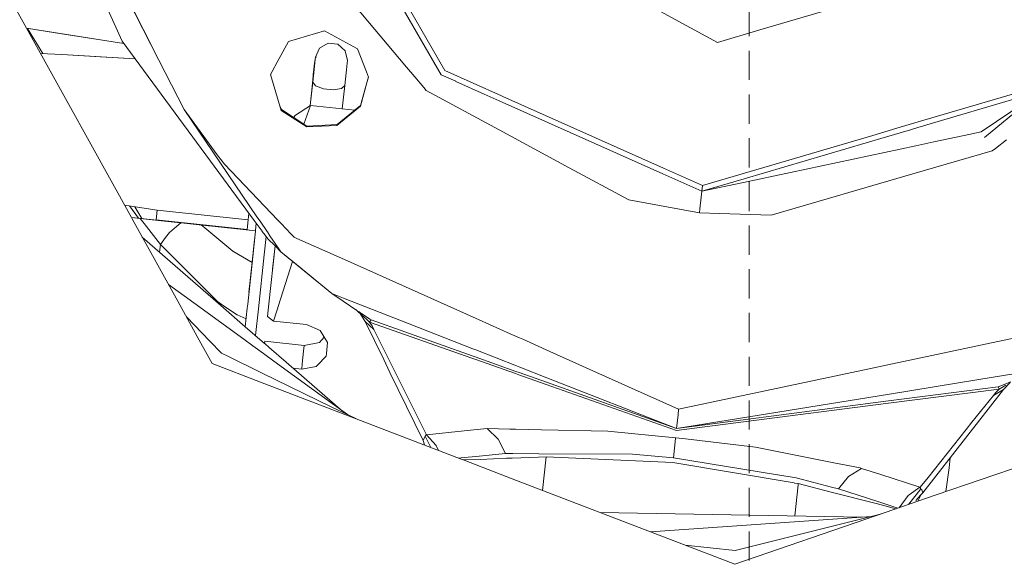
# Model space of a CAD drawing. Units: millimetres. Extents: x 519 to 7910, y 364 to 3017.
# Drawn here: x 2370 to 2505, y 740 to 815 of the extents above; entities that cross this region are included whole.
import ezdxf

# ---------------------------------------------------------------- set-up
doc = ezdxf.new("R2010")
doc.units = ezdxf.units.MM

msp = doc.modelspace()

# ---------------------------------------------------------------- linework, layer by layer
at = {"color": 18, "linetype": 'Continuous', "lineweight": 18}
for p, q in [((2370.702148, 813.792542), (2358.924072, 835.040894)), ((2377.301025, 832.043762), (2388.863037, 809.421753)), ((2427.675537, 807.409302), (2415.380127, 828.767395)), ((2416.294434, 828.670166), (2428.202148, 807.985229)), ((2428.202148, 807.985229), (2416.294434, 828.670166)), ((2439.281006, 826.223877), (2460.370605, 814.738525)), ((2382.241455, 822.534973), (2388.891357, 809.420166)), ((2388.891357, 809.420166), (2382.241455, 822.534973)), ((2494.517334, 820.346008), (2471.484131, 813.55603)), ((2422.916504, 808.46936), (2413.927246, 819.156372)), ((2413.927246, 819.156372), (2422.916504, 808.46936)), ((2383.849609, 812.005676), (2381.391357, 817.383362)), ((2470.028076, 812.685974), (2470.028076, 816.685974)), ((2460.37085, 814.738525), (2465.682617, 811.845764)), ((2381.130859, 812.159241), (2370.702148, 813.792542)), ((2385.109131, 787.801636), (2370.702393, 813.791992)), ((2375.83667, 812.987305), (2370.702393, 813.791992)), ((2370.84375, 813.770386), (2372.915283, 810.323181)), ((2411.667969, 813.454285), (2406.717285, 811.994873)), ((2411.667969, 813.454285), (2416.200684, 810.985779)), ((2471.483887, 813.55603), (2465.682617, 811.845825)), ((2375.83667, 812.987305), (2381.130859, 812.159241)), ((2384.075439, 811.699585), (2381.130859, 812.159241)), ((2385.61792, 809.606506), (2383.849609, 812.005676)), ((2405.148926, 809.115112), (2406.717285, 811.994873)), ((2410.951904, 811.060486), (2410.396729, 809.829529)), ((2410.951904, 811.060486), (2412.134521, 811.730652)), ((2412.134521, 811.730652), (2413.492188, 811.58429)), ((2413.492188, 811.58429), (2414.506592, 810.677185)), ((2414.506592, 810.677185), (2414.790527, 809.355835)), ((2416.200684, 810.985779), (2417.415283, 807.809814)), ((2470.028076, 806.685974), (2470.028076, 810.685974)), ((2372.615967, 810.339783), (2375.537598, 810.177307)), ((2375.537598, 810.177307), (2385.618896, 809.605408)), ((2375.537598, 810.177307), (2380.876221, 809.876587)), ((2385.61792, 809.606506), (2380.876221, 809.876587)), ((2402, 787.379822), (2385.618896, 809.605408)), ((2388.863281, 809.421326), (2392.344727, 802.610046)), ((2388.891602, 809.419739), (2392.344727, 802.610046)), ((2392.344727, 802.610046), (2388.891602, 809.419739)), ((2410.282959, 808.568787), (2410.375732, 809.49292)), ((2410.396729, 809.829529), (2410.292725, 808.992676)), ((2410.375732, 809.49292), (2410.396729, 809.829529)), ((2410.540771, 809.814026), (2410.495361, 809.818848)), ((2414.769531, 809.019165), (2414.790527, 809.355835)), ((2404.4646, 807.858826), (2405.148438, 809.11438)), ((2405.148438, 809.11438), (2405.148926, 809.115112)), ((2410.24585, 808.57196), (2410.112305, 807.373779)), ((2410.144043, 807.254517), (2410.239746, 808.14032)), ((2410.239746, 808.14032), (2410.282715, 808.568054)), ((2410.292725, 808.992676), (2410.24585, 808.572754)), ((2410.24585, 808.572693), (2410.24585, 808.57196)), ((2410.282715, 808.568054), (2410.282959, 808.568726)), ((2414.633545, 807.666504), (2414.677246, 808.100403)), ((2414.677246, 808.100464), (2414.67749, 808.101074)), ((2414.67749, 808.101135), (2414.769531, 809.019165)), ((2424.06665, 807.10199), (2422.928223, 808.455322)), ((2422.928223, 808.455322), (2424.06665, 807.10199)), ((2428.202148, 807.985229), (2432.090576, 806.248169)), ((2432.090576, 806.248169), (2428.202148, 807.985229)), ((2404.248779, 807.462341), (2404.464355, 807.858337)), ((2405.708252, 802.511902), (2404.248779, 807.462341)), ((2404.258057, 807.47937), (2404.256836, 807.435059)), ((2404.464355, 807.858337), (2404.4646, 807.858826)), ((2410.100342, 807.258667), (2409.940186, 805.73053)), ((2410.052002, 806.404602), (2410.144043, 807.254028)), ((2410.112305, 807.373779), (2410.100342, 807.258728)), ((2410.144043, 807.254028), (2410.144043, 807.254517)), ((2414.446289, 805.930908), (2414.538574, 806.786499)), ((2414.538574, 806.786926), (2414.633545, 807.666504)), ((2414.538574, 806.786499), (2414.538574, 806.786926)), ((2417.415283, 807.809753), (2417.415527, 807.809082)), ((2417.415527, 807.809082), (2417.689453, 807.093018)), ((2417.503662, 806.471436), (2417.678467, 807.121277)), ((2417.689453, 807.093018), (2417.521484, 806.469543)), ((2424.067383, 807.101318), (2424.06665, 807.101868)), ((2424.06665, 807.101868), (2424.067383, 807.101318)), ((2425.294434, 805.642456), (2424.067383, 807.101318)), ((2424.067383, 807.101318), (2425.294434, 805.642456)), ((2429.706787, 806.50177), (2427.675537, 807.409302)), ((2409.940186, 805.73053), (2409.682617, 803.167114)), ((2409.692627, 803.173462), (2410.052002, 806.404602)), ((2409.940186, 805.73053), (2409.976807, 805.726624)), ((2410.432373, 805.892822), (2410.052002, 806.404602)), ((2411.506348, 805.486023), (2410.432373, 805.892822)), ((2411.506348, 805.486023), (2412.864258, 805.3396)), ((2412.864258, 805.3396), (2413.987305, 805.509521)), ((2413.987305, 805.509521), (2414.446289, 805.930908)), ((2414.089844, 802.72876), (2414.446289, 805.930908)), ((2417.521484, 806.469116), (2416.605469, 803.068848)), ((2416.617676, 803.182373), (2417.503418, 806.471008)), ((2417.503418, 806.471069), (2417.503662, 806.471436)), ((2417.521484, 806.469543), (2417.521484, 806.469116)), ((2425.294678, 805.64209), (2425.294434, 805.642456)), ((2425.294434, 805.642456), (2425.294678, 805.64209)), ((2425.641846, 805.229309), (2425.294678, 805.64209)), ((2425.294678, 805.64209), (2425.641846, 805.229309)), ((2435.667236, 799.825867), (2425.641846, 805.229309)), ((2429.70874, 806.501038), (2429.707275, 806.501648)), ((2433.611328, 804.757568), (2429.70874, 806.500977)), ((2432.090576, 806.247986), (2432.092041, 806.247437)), ((2432.092041, 806.247437), (2432.090576, 806.247986)), ((2432.092041, 806.247375), (2435.994629, 804.503906)), ((2435.994629, 804.503906), (2432.092041, 806.247375)), ((2509.628662, 805.747742), (2493.256592, 800.921448)), ((2433.612061, 804.757141), (2433.611328, 804.757507)), ((2436.074951, 803.656921), (2433.612061, 804.757141)), ((2435.994629, 804.503906), (2435.995361, 804.503601)), ((2435.995361, 804.503601), (2435.994629, 804.503906)), ((2435.995361, 804.50354), (2436.157227, 804.431213)), ((2436.157227, 804.431213), (2435.995361, 804.50354)), ((2436.157227, 804.431213), (2458.225098, 794.572449)), ((2458.225098, 794.572449), (2436.157227, 804.431213)), ((2470.028076, 800.685974), (2470.028076, 804.685974)), ((2510.124023, 805.143799), (2493.174072, 800.147034)), ((2510.124023, 805.143799), (2501.9104, 799.560181)), ((2502.358154, 798.809875), (2509.806396, 804.927856)), ((2392.344727, 802.610046), (2402.368164, 787.913391)), ((2392.344727, 802.610046), (2396.880127, 796.388672)), ((2396.880127, 796.388672), (2392.344727, 802.610046)), ((2405.522217, 803.143738), (2405.720459, 802.625427)), ((2405.708252, 802.511902), (2405.720459, 802.625427)), ((2405.708252, 802.511902), (2409.200684, 800.237549)), ((2409.200684, 800.237549), (2405.708252, 802.511902)), ((2405.720459, 802.625427), (2409.212891, 800.351074)), ((2409.723633, 803.193359), (2407.64624, 801.862854)), ((2409.723633, 803.193359), (2408.79248, 800.624878)), ((2415.827148, 802.543884), (2409.723633, 803.193359)), ((2416.605469, 803.068848), (2413.363281, 800.450256)), ((2413.375244, 800.563843), (2416.617676, 803.182373)), ((2458.142822, 793.798035), (2436.074951, 803.65686)), ((2407.40332, 801.529602), (2407.64624, 801.862854)), ((2413.363281, 800.450256), (2409.200684, 800.237549)), ((2409.212891, 800.351074), (2413.375244, 800.563843)), ((2445.290527, 794.639282), (2435.66748, 799.825806)), ((2490.309082, 800.052551), (2486.999023, 799.076843)), ((2492.178955, 799.853638), (2488.868896, 798.877869)), ((2493.256348, 800.921387), (2490.309814, 800.052734)), ((2493.173828, 800.146973), (2492.179443, 799.85376)), ((2488.868896, 798.877869), (2469.308594, 793.111633)), ((2486.999023, 799.076782), (2469.391113, 793.886047)), ((2470.028076, 794.685974), (2470.028076, 798.685974)), ((2499.583008, 799.065735), (2495.418457, 798.180969)), ((2501.9104, 799.560181), (2499.58374, 799.065857)), ((2503.861084, 797.282593), (2505.367432, 798.450195)), ((2492.907959, 797.647644), (2469.256592, 792.622925)), ((2495.418457, 798.180969), (2492.907959, 797.647644)), ((2503.43457, 796.951843), (2503.861084, 797.282593)), ((2396.880127, 796.388672), (2397.901611, 795.124695)), ((2397.901611, 795.124695), (2396.880127, 796.388672)), ((2492.496582, 793.778992), (2503.43457, 796.951843)), ((2397.901611, 795.124695), (2405.231201, 787.450989)), ((2405.231201, 787.450989), (2397.901611, 795.124695)), ((2453.487305, 790.221313), (2445.290527, 794.639282)), ((2458.225098, 794.572449), (2463.5896, 792.175842)), ((2463.5896, 792.175842), (2458.225098, 794.572449)), ((2463.50708, 791.401428), (2458.142822, 793.798035)), ((2469.308594, 793.111633), (2463.50708, 791.401428)), ((2469.391113, 793.886047), (2463.5896, 792.175842)), ((2473.054443, 788.139282), (2492.496582, 793.778931)), ((2469.256592, 792.622925), (2463.50708, 791.401428)), ((2463.5896, 792.175842), (2463.50708, 791.401428)), ((2470.028076, 788.685974), (2470.028076, 792.685974)), ((2463.250244, 788.985413), (2463.42041, 790.586487)), ((2463.42041, 790.586487), (2463.50708, 791.401489)), ((2388.633789, 788.801453), (2384.169434, 789.496826)), ((2384.870361, 789.387634), (2386.099365, 787.696228)), ((2385.559082, 789.280396), (2386.539062, 787.649414)), ((2457.680664, 789.457397), (2453.487305, 790.221313)), ((2463.193359, 788.453125), (2457.680664, 789.457397)), ((2463.193359, 788.453125), (2463.250244, 788.985352)), ((2385.109131, 787.801636), (2401.030273, 786.107544)), ((2401.030273, 786.107544), (2385.109131, 787.801636)), ((2385.109131, 787.801636), (2402.16333, 785.986938)), ((2386.115479, 787.694519), (2385.109131, 787.801636)), ((2396.249756, 786.61615), (2385.109131, 787.801636)), ((2396.692871, 786.569031), (2385.109131, 787.801636)), ((2385.109131, 787.801636), (2396.249756, 786.61615)), ((2386.322021, 787.672546), (2385.109131, 787.801575)), ((2385.109131, 787.801575), (2385.111084, 787.801392)), ((2385.490967, 787.11261), (2385.109131, 787.801575)), ((2391.925781, 787.076294), (2386.322021, 787.672546)), ((2388.523926, 787.438232), (2386.322021, 787.672546)), ((2386.322021, 787.672546), (2388.523926, 787.438232)), ((2386.322021, 787.672546), (2388.387451, 787.452759)), ((2386.863037, 786.97876), (2386.322021, 787.672485)), ((2386.322021, 787.672485), (2386.863037, 786.97876)), ((2388.494141, 787.488647), (2388.633789, 788.802063)), ((2388.633789, 788.802063), (2401.16333, 787.468811)), ((2401.16333, 787.468872), (2388.633789, 788.802063)), ((2401.16333, 787.468811), (2401.253662, 788.3927)), ((2402.368408, 787.913208), (2402.789307, 787.295837)), ((2468.793945, 788.274902), (2463.193359, 788.453125)), ((2473.054443, 788.139282), (2468.793945, 788.274902)), ((2391.488037, 776.293701), (2385.491211, 787.112549)), ((2389.103516, 784.104675), (2386.863037, 786.978699)), ((2386.863037, 786.978699), (2389.103516, 784.104675)), ((2394.704102, 786.780579), (2387.782227, 787.517151)), ((2388.094971, 787.483887), (2388.801758, 787.40863)), ((2388.494141, 787.488647), (2401.034912, 786.154297)), ((2401.034912, 786.154297), (2388.494141, 787.488647)), ((2388.523926, 787.438232), (2391.925781, 787.076294)), ((2400.351318, 786.179688), (2388.801758, 787.40863)), ((2388.801758, 787.40863), (2390.02002, 787.278992)), ((2396.092773, 786.632874), (2388.801758, 787.40863)), ((2389.618652, 787.321777), (2391.03125, 787.171387)), ((2390.348145, 785.723083), (2391.306641, 786.545166)), ((2390.401611, 787.238403), (2394.44458, 786.808289)), ((2395.716797, 786.672852), (2390.64502, 787.212524)), ((2400.351318, 786.179688), (2390.825195, 787.193359)), ((2391.306641, 786.545166), (2391.925781, 787.076233)), ((2391.925781, 787.076294), (2394.704102, 786.780579)), ((2401.030273, 786.107544), (2394.44458, 786.808289)), ((2394.704102, 786.780579), (2395.484863, 786.137451)), ((2394.704102, 786.780579), (2402.16333, 785.986877)), ((2395.716797, 786.672852), (2397.32959, 786.501282)), ((2397.32959, 786.501282), (2395.716797, 786.672852)), ((2396.249756, 786.61615), (2400.351318, 786.179688)), ((2400.351318, 786.179688), (2396.249756, 786.61615)), ((2400.351318, 786.179688), (2396.692871, 786.569031)), ((2397.32959, 786.501282), (2401.030273, 786.107544)), ((2401.030273, 786.107544), (2397.32959, 786.501282)), ((2401.034912, 786.154297), (2401.16333, 787.468811)), ((2402.272217, 787.010681), (2402, 787.379822)), ((2402.272217, 787.010559), (2402.168213, 786.03363)), ((2403.0625, 785.938538), (2402.272217, 787.010498)), ((2402.789307, 787.295837), (2403.766113, 785.863647)), ((2405.231201, 787.450989), (2405.672363, 786.989075)), ((2405.672363, 786.989075), (2405.231201, 787.450989)), ((2405.672363, 786.989075), (2407.084717, 785.510559)), ((2407.084717, 785.510559), (2405.672363, 786.989075)), ((2470.028076, 782.685974), (2470.028076, 786.685974)), ((2397.395264, 775.717285), (2386.611328, 785.091675)), ((2389.103516, 784.104675), (2389.776855, 785.070007)), ((2389.776855, 785.070007), (2390.348145, 785.723083)), ((2395.484863, 786.137451), (2399.057617, 783.194214)), ((2401.030273, 786.107483), (2400.351318, 786.179688)), ((2401.030273, 786.107483), (2401.034912, 786.154297)), ((2402.110596, 785.490967), (2401.779297, 782.375916)), ((2402.110596, 785.490967), (2401.792236, 782.5)), ((2401.793945, 782.514587), (2402.110596, 785.490967)), ((2402.110596, 785.490967), (2401.940674, 783.894409)), ((2402.16333, 785.986877), (2402.110596, 785.490967)), ((2402.157227, 785.929321), (2402.110596, 785.490967)), ((2402.16333, 785.986938), (2402.174072, 786.088562)), ((2402.168213, 786.03363), (2402.16333, 785.986938)), ((2403.100098, 785.887268), (2403.0625, 785.938538)), ((2403.491699, 785.356201), (2403.100098, 785.887207)), ((2403.343994, 782.67981), (2403.611572, 785.193481)), ((2403.842773, 784.879761), (2403.491699, 785.35614)), ((2403.766113, 785.863647), (2403.801025, 785.812683)), ((2403.801025, 785.812622), (2404.156494, 785.291321)), ((2404.156494, 785.291321), (2404.887207, 784.220032)), ((2407.084717, 785.510559), (2407.134766, 785.457947)), ((2407.134766, 785.457947), (2407.084717, 785.510559)), ((2407.134766, 785.457886), (2407.4729, 785.104004)), ((2407.4729, 785.104004), (2407.134766, 785.457886)), ((2407.4729, 785.104004), (2407.863037, 784.929688)), ((2407.863037, 784.929688), (2407.4729, 785.104004)), ((2407.863281, 784.929626), (2414.807861, 781.827148)), ((2414.807861, 781.827148), (2407.863281, 784.929626)), ((2388.988525, 783.025085), (2389.103516, 784.104675)), ((2396.925537, 776.269775), (2389.103516, 784.104675)), ((2401.793945, 782.514587), (2401.940674, 783.894409)), ((2401.940674, 783.894348), (2402.029785, 784.731995)), ((2401.940674, 783.894287), (2401.958496, 784.062683)), ((2404.851807, 783.887878), (2403.842773, 784.879761)), ((2404.005127, 775.929688), (2404.851807, 783.887878)), ((2404.514893, 780.720276), (2404.851807, 783.887878)), ((2405.64624, 783.106934), (2404.851807, 783.887878)), ((2404.887207, 784.219971), (2405.64624, 783.106934)), ((2399.057617, 783.194214), (2401.697266, 781.606079)), ((2401.779297, 782.375916), (2401.0896, 775.897827)), ((2401.792236, 782.5), (2401.435791, 779.148315)), ((2401.779297, 782.375916), (2401.435791, 779.148315)), ((2401.437988, 779.169006), (2401.793945, 782.514587)), ((2402.555176, 775.265137), (2403.343994, 782.67981)), ((2405.64624, 783.106934), (2412.666748, 777.34613)), ((2407.786621, 781.332947), (2405.64624, 783.106934)), ((2412.666748, 777.34613), (2405.64624, 783.106934)), ((2407.268799, 781.775696), (2405.615723, 776.601929)), ((2412.666748, 777.34613), (2407.786621, 781.332947)), ((2414.807861, 781.827148), (2432.4729, 773.935364)), ((2432.4729, 773.935364), (2414.807861, 781.827148)), ((2470.028076, 776.685974), (2470.028076, 780.685974)), ((2393.677002, 776.080078), (2390.210205, 778.598877)), ((2401.267334, 777.566895), (2401.437988, 779.169006)), ((2412.666748, 777.34613), (2414.264404, 776.720825)), ((2412.666748, 777.34613), (2414.219727, 776.300354)), ((2414.264404, 776.720825), (2412.666748, 777.34613)), ((2394.437988, 770.972046), (2391.488037, 776.29364)), ((2400.575928, 771.067871), (2393.677002, 776.080078)), ((2397.789062, 775.678833), (2396.925537, 776.269775)), ((2396.925537, 776.269775), (2397.789062, 775.678833)), ((2400.759521, 772.792908), (2397.395264, 775.717285)), ((2399.637207, 774.414062), (2397.789062, 775.678833)), ((2397.789062, 775.678833), (2399.637207, 774.414062)), ((2401.0896, 775.897827), (2401.032715, 775.362366)), ((2403.914795, 775.081177), (2404.004883, 775.927185)), ((2405.615479, 776.60144), (2405.093018, 774.966187)), ((2414.219727, 776.300354), (2416.112793, 775.025757)), ((2414.264404, 776.720825), (2423.283447, 773.191284)), ((2423.283447, 773.191284), (2414.264404, 776.720825)), ((2395.898438, 770.81665), (2392.672119, 774.157593)), ((2400.874756, 773.876404), (2399.637207, 774.414062)), ((2399.637207, 774.414062), (2400.874756, 773.876404)), ((2401.032715, 775.362366), (2400.759521, 772.792908)), ((2402.162354, 771.573425), (2402.555176, 775.265137)), ((2403.823486, 774.222534), (2403.914795, 775.081177)), ((2404.231934, 773.899719), (2403.823486, 774.222473)), ((2405.093018, 774.966125), (2404.647461, 773.571106)), ((2415.987793, 775.112488), (2416.427002, 774.766479)), ((2415.987793, 775.112488), (2416.112793, 775.025757)), ((2416.403076, 774.831787), (2416.112793, 775.025757)), ((2416.112793, 775.025757), (2416.818604, 774.348633)), ((2416.112793, 775.025757), (2416.403076, 774.831787)), ((2416.427002, 774.766479), (2416.112793, 775.025757)), ((2416.427002, 774.766479), (2416.398926, 774.842712)), ((2416.438721, 774.807983), (2416.4104, 774.826782)), ((2416.427002, 774.766479), (2416.4104, 774.826782)), ((2416.4104, 774.826782), (2416.438721, 774.807983)), ((2416.427002, 774.766479), (2416.810791, 774.353638)), ((2416.427002, 774.766479), (2416.818604, 774.348633)), ((2416.438721, 774.807983), (2416.430176, 774.821716)), ((2416.476807, 774.782532), (2416.463623, 774.799377)), ((2417.868408, 773.852661), (2416.476807, 774.782532)), ((2416.476807, 774.782532), (2417.868408, 773.852661)), ((2417.057129, 773.798828), (2416.559326, 774.611145)), ((2416.810791, 774.353638), (2416.743408, 774.440247)), ((2416.818604, 774.348633), (2416.810791, 774.353638)), ((2416.818604, 774.348633), (2416.963867, 774.235474)), ((2416.963867, 774.235474), (2416.818604, 774.348633)), ((2416.963867, 774.235474), (2417.49292, 773.756287)), ((2470.028076, 770.685913), (2470.028076, 774.685913)), ((2403.424805, 770.475891), (2400.759521, 772.792847)), ((2404.647461, 773.571106), (2404.231934, 773.899719)), ((2409.169189, 773.090027), (2404.647461, 773.571106)), ((2411.037109, 772.299683), (2409.169189, 773.090027)), ((2417.240234, 773.499878), (2417.057129, 773.798828)), ((2418.436768, 772.43158), (2417.240234, 773.499878)), ((2417.240234, 773.499878), (2418.436768, 772.43158)), ((2419.790527, 768.274414), (2417.240234, 773.499878)), ((2417.49292, 773.756287), (2417.846191, 773.436218)), ((2417.846191, 773.436218), (2418.051025, 773.734619)), ((2417.846191, 773.436218), (2431.892334, 768.481567)), ((2417.846191, 773.436218), (2418.190186, 772.899658)), ((2431.892334, 768.481567), (2417.846191, 773.436218)), ((2418.051025, 773.734619), (2417.868408, 773.852661)), ((2417.868408, 773.852661), (2418.051025, 773.734619)), ((2431.926514, 768.801636), (2418.051025, 773.734619)), ((2418.190186, 772.899658), (2418.436768, 772.43158)), ((2423.283447, 773.191284), (2432.029541, 769.768555)), ((2432.029541, 769.768555), (2423.283447, 773.191284)), ((2432.4729, 773.935364), (2432.892334, 773.747864)), ((2432.892334, 773.747864), (2432.4729, 773.935364)), ((2432.892578, 773.747803), (2437.171387, 771.836182)), ((2437.171387, 771.836182), (2432.892578, 773.747803)), ((2516.96167, 773.453857), (2489.72168, 767.700928)), ((2411.619141, 771.362), (2410.948242, 770.612671)), ((2412.06665, 770.641418), (2411.037109, 772.299683)), ((2418.436768, 772.43158), (2420.549805, 768.193604)), ((2420.549805, 768.193604), (2418.436768, 772.43158)), ((2437.171631, 771.836182), (2438.432861, 771.272705)), ((2438.432861, 771.272705), (2437.171631, 771.836182)), ((2395.54126, 768.981812), (2394.437988, 770.972046)), ((2397.476807, 769.182312), (2395.898438, 770.81665)), ((2401.783447, 770.190491), (2400.575928, 771.06781)), ((2403.278809, 769.103943), (2401.783447, 770.19043)), ((2403.424805, 770.475952), (2403.459961, 770.807678)), ((2404.027832, 769.95166), (2403.425049, 770.47583)), ((2408.865234, 770.232605), (2403.460205, 770.807678)), ((2408.865234, 770.232605), (2408.781738, 769.445862)), ((2410.948242, 770.612671), (2408.865234, 770.232605)), ((2412.06665, 770.641418), (2411.904297, 769.113586)), ((2438.432861, 771.272705), (2438.891113, 771.067993)), ((2438.891113, 771.067993), (2438.432861, 771.272705)), ((2438.891113, 771.067993), (2442.605713, 769.408447)), ((2442.605713, 769.408447), (2438.891113, 771.067993)), ((2396.227051, 767.744568), (2395.54126, 768.981812)), ((2398.474854, 768.695435), (2397.476807, 769.182312)), ((2403.000488, 766.488159), (2398.474854, 768.695435)), ((2404.673828, 768.090454), (2403.278809, 769.103943)), ((2406.358154, 767.926086), (2404.028076, 769.95166)), ((2408.781738, 769.445801), (2408.596436, 767.707581)), ((2411.865479, 768.748474), (2410.665527, 767.505615)), ((2411.904297, 769.113525), (2411.865479, 768.748474)), ((2432.350098, 768.651001), (2431.926514, 768.801636)), ((2432.029541, 769.768555), (2432.451416, 769.603394)), ((2432.451416, 769.603394), (2432.029541, 769.768555)), ((2432.451416, 769.603333), (2438.023193, 767.422913)), ((2438.023193, 767.422913), (2432.451416, 769.603333)), ((2442.605957, 769.408386), (2453.446045, 764.565552)), ((2453.446045, 764.565552), (2442.605957, 769.408386)), ((2470.028076, 764.685974), (2470.028076, 768.685974)), ((2402.863281, 765.197205), (2396.227051, 767.744568)), ((2412.723633, 762.241882), (2404.673828, 768.090393)), ((2412.738281, 762.379761), (2406.358154, 767.926025)), ((2408.596436, 767.70752), (2408.517578, 766.964478)), ((2410.509521, 767.343994), (2408.517578, 766.964478)), ((2410.665527, 767.505615), (2410.509521, 767.343994)), ((2420.641113, 766.531982), (2419.790527, 768.274414)), ((2420.549805, 768.193604), (2421.41626, 766.45636)), ((2421.41626, 766.45636), (2420.549805, 768.193604)), ((2431.892334, 768.481567), (2432.316162, 768.332092)), ((2432.316162, 768.332092), (2431.892334, 768.481567)), ((2432.316162, 768.332092), (2437.910156, 766.358948)), ((2437.910156, 766.358948), (2432.316162, 768.332092)), ((2437.942383, 766.662842), (2432.350098, 768.651001)), ((2438.023193, 767.422913), (2438.483887, 767.242615)), ((2438.483887, 767.242615), (2438.023193, 767.422913)), ((2489.721436, 767.700928), (2486.508057, 767.022217)), ((2412.67334, 761.770325), (2403.000488, 766.488159)), ((2408.517578, 766.964478), (2407.317383, 767.092102)), ((2425.216309, 757.158508), (2420.641113, 766.531921)), ((2421.41626, 766.456299), (2425.647217, 757.971924)), ((2425.647217, 757.971924), (2421.41626, 766.456299)), ((2437.910156, 766.358948), (2438.372559, 766.19574)), ((2438.372559, 766.19574), (2437.910156, 766.358948)), ((2438.404541, 766.498474), (2437.942383, 766.662842)), ((2438.372559, 766.19574), (2442.123291, 764.872803)), ((2442.123291, 764.872803), (2438.372559, 766.19574)), ((2442.154297, 765.165405), (2438.404785, 766.498474)), ((2438.484131, 767.242554), (2442.219727, 765.780579)), ((2442.219727, 765.780579), (2438.484131, 767.242554)), ((2486.508057, 767.022217), (2460.324707, 761.492432)), ((2501.569824, 765.552551), (2510.251709, 766.962646)), ((2412.638672, 761.44458), (2402.863281, 765.197144)), ((2442.123291, 764.872803), (2460.012939, 758.562378)), ((2460.012939, 758.562378), (2442.123291, 764.872803)), ((2460.039062, 758.807068), (2442.154297, 765.165405)), ((2442.219971, 765.780579), (2460.039062, 758.807068)), ((2460.039062, 758.807068), (2442.219971, 765.780579)), ((2489.280762, 763.556519), (2501.569824, 765.552551)), ((2505.97876, 765.250732), (2504.228027, 764.564941)), ((2505.308838, 764.779053), (2504.365479, 764.230164)), ((2504.971191, 764.164856), (2505.902344, 765.140808)), ((2453.446045, 764.565552), (2460.324707, 761.492432)), ((2460.324707, 761.492432), (2453.446045, 764.565552)), ((2467.14917, 759.961914), (2489.280518, 763.556519)), ((2504.365479, 764.230164), (2489.145508, 762.285217)), ((2504.228027, 764.564941), (2489.179443, 762.604126)), ((2500.635498, 759.672119), (2503.576904, 763.372192)), ((2501.387207, 759.592163), (2504.971191, 764.164856)), ((2504.971191, 764.164856), (2503.576904, 763.372192)), ((2503.576904, 763.372192), (2503.91626, 763.777954)), ((2503.91626, 763.777954), (2504.365479, 764.230164)), ((2504.228027, 764.564941), (2504.365479, 764.230164)), ((2414.800537, 760.732788), (2412.723877, 762.241821)), ((2413.779053, 761.475159), (2412.738281, 762.3797)), ((2489.179199, 762.604065), (2468.114014, 759.859253)), ((2489.145264, 762.285156), (2469.231445, 759.740417)), ((2470.028076, 758.685974), (2470.028076, 762.685974)), ((2430.41748, 754.619995), (2412.638916, 761.44458)), ((2415.9375, 760.178345), (2412.673584, 761.770325)), ((2460.23999, 760.697021), (2460.039062, 758.807068)), ((2460.324707, 761.492432), (2460.23999, 760.697083)), ((2469.231445, 759.740417), (2460.012939, 758.562378)), ((2460.039062, 758.807068), (2467.14917, 759.961914)), ((2468.114014, 759.859253), (2460.039062, 758.807068)), ((2499.851807, 758.686279), (2500.635498, 759.672119)), ((2500.693604, 758.70752), (2501.387207, 759.592163)), ((2425.630127, 757.946716), (2425.4729, 757.7771)), ((2425.646973, 757.971436), (2425.630127, 757.946716)), ((2425.647217, 757.971924), (2425.646973, 757.971436)), ((2425.647217, 757.971924), (2430.828857, 758.487244)), ((2425.647217, 757.971924), (2427.003418, 756.497986)), ((2427.003418, 756.497986), (2425.647217, 757.971924)), ((2430.828857, 758.487244), (2431.273193, 758.531372)), ((2431.273438, 758.531372), (2434.022461, 758.804749)), ((2435.5354, 757.35791), (2434.022461, 758.804749)), ((2437.099121, 758.737183), (2434.022461, 758.804749)), ((2437.577637, 758.726624), (2437.099121, 758.737183)), ((2437.907715, 758.71936), (2437.577881, 758.726624)), ((2441.459961, 758.641296), (2437.908691, 758.719299)), ((2450.585938, 758.440735), (2441.460205, 758.641296)), ((2459.904541, 757.544128), (2450.585938, 758.440735)), ((2494.599609, 752.079346), (2499.851562, 758.685974)), ((2499.734375, 757.483521), (2500.693604, 758.707458)), ((2425.4729, 757.7771), (2425.216309, 757.158508)), ((2425.376709, 756.554993), (2425.216309, 757.158508)), ((2426.245361, 756.221558), (2425.4729, 757.7771)), ((2425.4729, 757.7771), (2426.245361, 756.221558)), ((2427.003418, 756.497986), (2427.307373, 755.813904)), ((2427.307373, 755.813904), (2427.003418, 756.497986)), ((2436.547852, 755.378235), (2435.5354, 757.35791)), ((2459.89624, 757.463562), (2459.611572, 754.789246)), ((2459.904541, 757.544128), (2459.89624, 757.463562)), ((2459.937256, 757.540466), (2459.904541, 757.544128)), ((2459.904541, 757.544128), (2459.937256, 757.540466)), ((2461.245361, 757.395325), (2459.937256, 757.540466)), ((2459.937256, 757.540466), (2461.245361, 757.395325)), ((2470.88208, 756.244934), (2461.245361, 757.395325)), ((2461.245361, 757.395325), (2470.88208, 756.244934)), ((2470.028076, 752.685974), (2470.028076, 756.685974)), ((2493.863281, 749.993103), (2499.734131, 757.483215)), ((2517.212646, 757.095154), (2495.735596, 749.699951)), ((2436.547852, 755.378235), (2432.439209, 754.973328)), ((2436.741455, 755.377258), (2436.547852, 755.378235)), ((2437.519775, 755.373047), (2436.741455, 755.377258)), ((2441.110352, 755.353882), (2437.52124, 755.373047)), ((2453.996094, 755.285095), (2441.110352, 755.353882)), ((2459.611572, 754.789246), (2453.996094, 755.285095)), ((2481.6604, 754.11438), (2470.88208, 756.244934)), ((2470.88208, 756.244934), (2481.6604, 754.11438)), ((2430.434082, 754.775696), (2430.098145, 754.742554)), ((2430.839844, 754.457886), (2430.41748, 754.619995)), ((2430.878418, 754.819458), (2430.434082, 754.775696)), ((2430.844238, 754.49884), (2430.743164, 754.494995)), ((2437.431152, 751.927673), (2430.839844, 754.457825)), ((2433.077393, 754.584961), (2430.844482, 754.49884)), ((2432.433105, 754.972717), (2430.878418, 754.819519)), ((2436.671875, 754.723572), (2433.087646, 754.585388)), ((2437.447998, 754.75354), (2436.671875, 754.723572)), ((2441.061279, 754.892883), (2437.449707, 754.753601)), ((2442.096924, 754.932861), (2441.061279, 754.892883)), ((2441.606689, 750.32489), (2442.096924, 754.932861)), ((2459.543457, 754.15094), (2442.096924, 754.932861)), ((2459.543457, 754.15094), (2476.179932, 751.342712)), ((2459.611572, 754.789246), (2473.909912, 752.474609)), ((2473.909912, 752.474609), (2459.611572, 754.789246)), ((2485.281982, 753.398438), (2481.661377, 754.114197)), ((2481.661377, 754.114197), (2485.281982, 753.398438)), ((2497.618408, 754.784119), (2497.5, 753.400269)), ((2473.9729, 752.464355), (2476.470215, 752.06012)), ((2476.470215, 752.06012), (2473.9729, 752.464355)), ((2483.688965, 752.234131), (2485.472412, 753.330139)), ((2485.462402, 753.333923), (2485.281982, 753.398438)), ((2485.281982, 753.398438), (2485.462402, 753.333923)), ((2485.472412, 753.330139), (2485.462402, 753.333923)), ((2485.462402, 753.333923), (2485.472412, 753.330139)), ((2488.102539, 752.484497), (2485.472412, 753.330139)), ((2493.484863, 750.753723), (2488.102539, 752.484436)), ((2497.5, 753.400269), (2497.050049, 750.152588)), ((2468.059814, 740.17041), (2437.431152, 751.927673)), ((2476.244629, 751.331787), (2476.76416, 751.24408)), ((2476.744629, 751.061157), (2476.29248, 746.811401)), ((2476.470215, 752.06012), (2481.335205, 750.764221)), ((2476.76416, 751.24408), (2476.746582, 751.08136)), ((2476.76416, 751.24408), (2481.269775, 750.090881)), ((2482.282715, 750.511841), (2483.688965, 752.234131)), ((2493.506104, 750.778748), (2494.599609, 752.079346)), ((2470.028076, 746.685974), (2470.028076, 750.685974)), ((2481.271484, 750.090454), (2487.67334, 748.451904)), ((2481.33667, 750.763855), (2482.282715, 750.511841)), ((2482.282715, 750.511841), (2487.708008, 748.776794)), ((2493.484863, 750.753723), (2492.000488, 749.705017)), ((2493.614502, 750.526489), (2492.95874, 749.703674)), ((2493.202637, 748.827759), (2493.715576, 749.829651)), ((2493.484863, 750.753723), (2493.506104, 750.778748)), ((2493.614502, 750.526489), (2493.484863, 750.753723)), ((2493.484863, 750.753723), (2493.614502, 750.526489)), ((2493.601074, 749.70282), (2493.863281, 749.993103)), ((2493.615479, 750.525513), (2493.614502, 750.526489)), ((2493.629639, 750.508606), (2493.615479, 750.525513)), ((2493.724854, 750.393555), (2493.629639, 750.508606)), ((2493.863281, 749.993103), (2493.724854, 750.393555)), ((2493.724854, 750.393555), (2493.863281, 749.993103)), ((2495.73291, 749.699036), (2487.504639, 746.865906)), ((2487.673584, 748.451904), (2490.182129, 747.809937)), ((2487.708252, 748.776733), (2487.830566, 748.737549)), ((2487.830566, 748.737549), (2490.470215, 747.887024)), ((2491.849121, 749.598083), (2490.645264, 747.947205)), ((2491.999512, 749.704468), (2491.849121, 749.598083)), ((2492.958252, 749.703064), (2491.904541, 748.380798)), ((2492.908203, 748.935547), (2493.600586, 749.702148)), ((2485.534424, 746.650024), (2449.543213, 747.27832)), ((2488.022217, 747.044006), (2487.510254, 746.916382)), ((2490.182129, 747.809937), (2490.179443, 747.786865)), ((2490.182129, 747.809937), (2490.212891, 747.798401)), ((2486.795898, 746.738281), (2456.473633, 744.61792)), ((2487.504639, 746.865845), (2468.059814, 740.17041)), ((2487.51001, 746.916321), (2468.093262, 742.075134)), ((2470.028076, 740.685974), (2470.028076, 744.685974)), ((2468.093262, 742.075134), (2461.214355, 742.798157)), ((2461.214355, 742.798157), (2468.093262, 742.075134))]:
    msp.add_line(p, q, dxfattribs=at)

doc.saveas('drawing.dxf')
